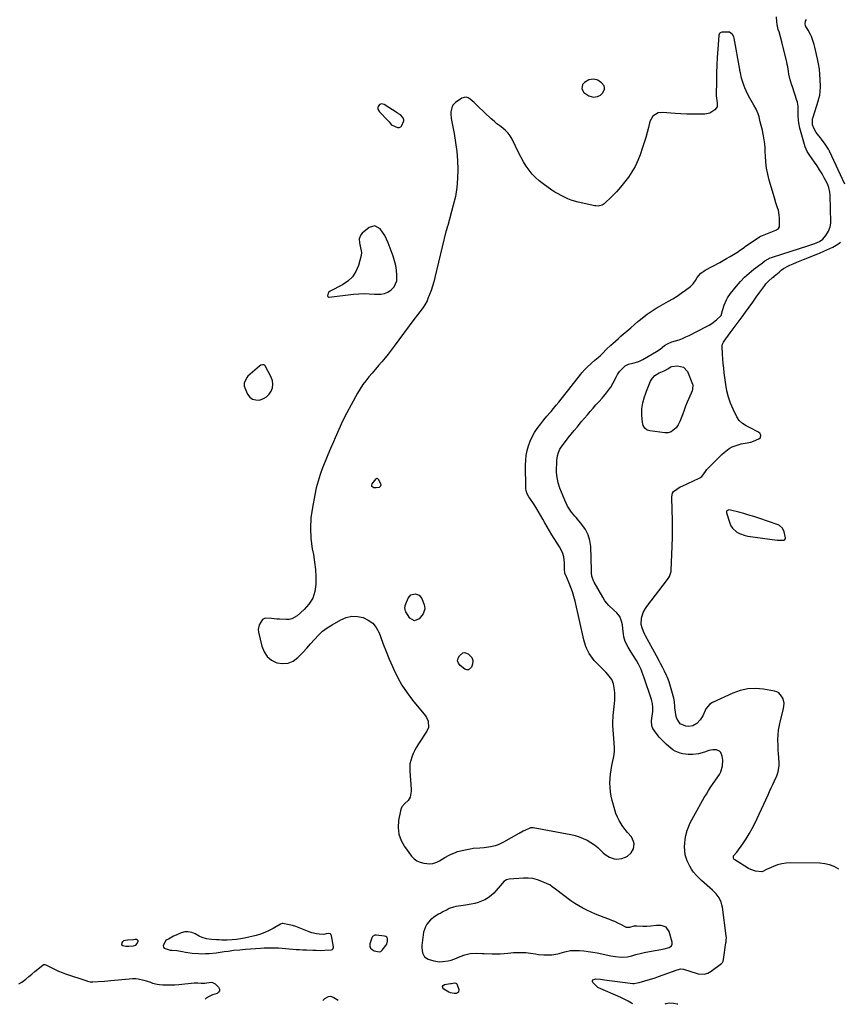
# Model space of a CAD drawing. Units: inches. Extents: x 1889362 to 1894671, y 400934 to 406243.
# Drawn here: x 1892748 to 1893372, y 400940 to 401691 of the extents above; entities that cross this region are included whole.
import ezdxf

# ---------------------------------------------------------------- set-up
doc = ezdxf.new("R2010")
doc.units = ezdxf.units.IN
doc.header["$MEASUREMENT"] = 0
doc.layers.add('1', color=7, linetype='Continuous')
doc.layers.add('7', color=7, linetype='Continuous')

msp = doc.modelspace()

# ---------------------------------------------------------------- linework, layer by layer
at = {"layer": '1', "color": 18}
for points in [[(1893279.6, 401624.19, 1634), (1893277.98, 401621.85, 1634), (1893274.01, 401619.36, 1634), (1893270.22, 401618.65, 1634), (1893265.37, 401618.57, 1634), (1893260.92, 401618.56, 1634), (1893256.48, 401618.63, 1634), (1893252.05, 401618.82, 1634), (1893247.61, 401619.09, 1634), (1893238.06, 401619.8, 1634), (1893234.84, 401619.51, 1634), (1893230.67, 401617.15, 1634), (1893228.35, 401613.06, 1634), (1893227.3, 401608.49, 1634), (1893226.33, 401604.59, 1634), (1893225.28, 401600.71, 1634), (1893224.09, 401596.87, 1634), (1893222.82, 401593.06, 1634), (1893220.91, 401587.69, 1634), (1893219.11, 401583.18, 1634), (1893217.08, 401578.8, 1634), (1893214.7, 401574.59, 1634), (1893212.09, 401570.51, 1634), (1893209.18, 401566.61, 1634), (1893206.13, 401562.84, 1634), (1893202.85, 401559.26, 1634), (1893199.43, 401555.82, 1634), (1893193.49, 401550.2, 1634), (1893192.09, 401549.21, 1634), (1893189.12, 401548.41, 1634), (1893187.26, 401548.63, 1634), (1893186.52, 401548.79, 1634), (1893173.73, 401551.58, 1634), (1893171.05, 401552.26, 1634), (1893168.41, 401553.07, 1634), (1893165.84, 401554.06, 1634), (1893163.31, 401555.18, 1634), (1893160.84, 401556.45, 1634), (1893158.42, 401557.78, 1634), (1893156.06, 401559.23, 1634), (1893153.74, 401560.75, 1634), (1893146.99, 401565.41, 1634), (1893144.01, 401567.71, 1634), (1893141.21, 401570.2, 1634), (1893138.69, 401572.96, 1634), (1893136.35, 401575.91, 1634), (1893134.24, 401579.05, 1634), (1893132.22, 401582.26, 1634), (1893130.37, 401585.56, 1634), (1893128.63, 401588.92, 1634), (1893123.42, 401599.57, 1634), (1893122.01, 401601.97, 1634), (1893120.39, 401604.19, 1634), (1893118.45, 401606.14, 1634), (1893116.3, 401607.9, 1634), (1893114.02, 401609.58, 1634), (1893111.79, 401611.31, 1634), (1893109.64, 401613.15, 1634), (1893107.55, 401615.04, 1634), (1893097.32, 401624.74, 1634), (1893095.88, 401626.1, 1634), (1893094.43, 401627.44, 1634), (1893091.51, 401630.1, 1634), (1893090, 401630.98, 1634), (1893088.46, 401631.44, 1634), (1893086.85, 401631.27, 1634), (1893085.21, 401630.68, 1634), (1893080.18, 401627.58, 1634), (1893078.14, 401625.44, 1634), (1893077.39, 401623.53, 1634), (1893076.83, 401620.48, 1634), (1893076.74, 401618.86, 1634), (1893077.05, 401615.18, 1634), (1893079.22, 401603.85, 1634), (1893080.36, 401597.01, 1634), (1893081.25, 401590.15, 1634), (1893081.79, 401583.25, 1634), (1893082.1, 401576.33, 1634), (1893081.93, 401569.43, 1634), (1893081.35, 401562.58, 1634), (1893080.19, 401555.8, 1634), (1893078.62, 401549.08, 1634), (1893074.34, 401533.78, 1634), (1893074.18, 401533.21, 1634), (1893073.34, 401530.33, 1634), (1893073.04, 401529.17, 1634), (1893064.62, 401494.11, 1634), (1893063.75, 401490.79, 1634), (1893062.79, 401487.5, 1634), (1893061.7, 401484.25, 1634), (1893060.53, 401481.03, 1634), (1893059.32, 401477.93, 1634), (1893058.62, 401476.31, 1634), (1893056.94, 401473.22, 1634), (1893055.54, 401471.17, 1634), (1893052.98, 401467.76, 1634), (1893051.21, 401465.53, 1634), (1893048.62, 401462.14, 1634), (1893033.6, 401441.76, 1634), (1893031.31, 401438.72, 1634), (1893028.98, 401435.72, 1634), (1893026.59, 401432.77, 1634), (1893024.16, 401429.85, 1634), (1893021.69, 401426.95, 1634), (1893019.22, 401424.07, 1634), (1893016.75, 401421.19, 1634), (1893014.28, 401418.32, 1634), (1893011.9, 401415.38, 1634), (1893009.65, 401412.35, 1634), (1893007.59, 401409.18, 1634), (1893005.67, 401405.92, 1634), (1893000.74, 401396.95, 1634), (1892997.46, 401390.76, 1634), (1892994.3, 401384.5, 1634), (1892991.33, 401378.15, 1634), (1892988.49, 401371.75, 1634), (1892987.19, 401368.71, 1634), (1892985.11, 401363.76, 1634), (1892983.05, 401358.81, 1634), (1892981.04, 401353.84, 1634), (1892979.04, 401348.86, 1634), (1892977.21, 401343.83, 1634), (1892975.58, 401338.75, 1634), (1892974.23, 401333.58, 1634), (1892973.07, 401328.36, 1634), (1892971.19, 401318.61, 1634), (1892970.14, 401310.76, 1634), (1892969.69, 401302.9, 1634), (1892970.14, 401295.04, 1634), (1892971.18, 401287.19, 1634), (1892972.03, 401282.78, 1634), (1892972.93, 401277.11, 1634), (1892973.59, 401271.42, 1634), (1892973.88, 401265.7, 1634), (1892973.93, 401259.96, 1634), (1892973.1, 401254.53, 1634), (1892971.47, 401249.47, 1634), (1892968.63, 401244.98, 1634), (1892964.99, 401240.86, 1634), (1892959.54, 401236.1, 1634), (1892955.61, 401233.83, 1634), (1892953.42, 401233.36, 1634), (1892951.12, 401233.22, 1634), (1892946.15, 401233.51, 1634), (1892944.11, 401233.64, 1634), (1892940.02, 401233.97, 1634), (1892935.35, 401234.24, 1634), (1892933.24, 401233.27, 1634), (1892930.59, 401229.35, 1634), (1892929.88, 401225.57, 1634), (1892930.1, 401223.58, 1634), (1892932.67, 401212.85, 1634), (1892934.41, 401208.66, 1634), (1892936.8, 401205.07, 1634), (1892940.17, 401202.37, 1634), (1892944.18, 401200.27, 1634), (1892948.57, 401199.62, 1634), (1892952.74, 401199.91, 1634), (1892956.56, 401201.59, 1634), (1892960.15, 401204.2, 1634), (1892960.88, 401204.97, 1634), (1892963.92, 401208.21, 1634), (1892966.92, 401211.48, 1634), (1892969.86, 401214.8, 1634), (1892972.76, 401218.16, 1634), (1892975.78, 401221.36, 1634), (1892979, 401224.32, 1634), (1892982.51, 401226.94, 1634), (1892986.22, 401229.31, 1634), (1892992.85, 401233.09, 1634), (1892996.97, 401234.79, 1634), (1893001.17, 401235.76, 1634), (1893005.48, 401235.66, 1634), (1893009.86, 401234.84, 1634), (1893013.83, 401232.9, 1634), (1893017.27, 401230.41, 1634), (1893019.9, 401227.07, 1634), (1893022, 401223.19, 1634), (1893023.06, 401220.35, 1634), (1893025.25, 401214.56, 1634), (1893027.51, 401208.8, 1634), (1893029.85, 401203.07, 1634), (1893032.26, 401197.37, 1634), (1893032.98, 401195.72, 1634), (1893036.05, 401189.36, 1634), (1893039.45, 401183.22, 1634), (1893043.36, 401177.37, 1634), (1893047.6, 401171.74, 1634), (1893057.3, 401159.93, 1634), (1893058.22, 401158.59, 1634), (1893059.48, 401155.68, 1634), (1893059.67, 401150.95, 1634), (1893058.43, 401148.05, 1634), (1893052.06, 401138.37, 1634), (1893050.6, 401135.99, 1634), (1893049.24, 401133.55, 1634), (1893048.04, 401131.03, 1634), (1893046.95, 401128.45, 1634), (1893046.14, 401125.81, 1634), (1893045.57, 401123.13, 1634), (1893045.36, 401120.4, 1634), (1893045.41, 401117.63, 1634), (1893046.56, 401104.03, 1634), (1893046.58, 401102.46, 1634), (1893045.64, 401097.91, 1634), (1893044.09, 401095.23, 1634), (1893041.68, 401092.93, 1634), (1893039.47, 401090.55, 1634), (1893038.78, 401089.11, 1634), (1893038.29, 401087.53, 1634), (1893036.85, 401080, 1634), (1893036.53, 401074.71, 1634), (1893037.05, 401069.62, 1634), (1893038.81, 401064.81, 1634), (1893041.4, 401060.19, 1634), (1893046.79, 401052.94, 1634), (1893048.73, 401050.91, 1634), (1893050.89, 401049.27, 1634), (1893053.38, 401048.18, 1634), (1893056.1, 401047.48, 1634), (1893060.8, 401046.94, 1634), (1893062.94, 401047.18, 1634), (1893066.03, 401048.35, 1634), (1893067.99, 401049.38, 1634), (1893072.26, 401051.86, 1634), (1893075.37, 401053.54, 1634), (1893076.96, 401054.31, 1634), (1893080.21, 401055.71, 1634), (1893081.87, 401056.3, 1634), (1893085.28, 401057.23, 1634), (1893088.94, 401058.05, 1634), (1893091.38, 401058.52, 1634), (1893093.84, 401058.9, 1634), (1893098.8, 401059.31, 1634), (1893102.15, 401059.47, 1634), (1893106.99, 401060.18, 1634), (1893110.71, 401061.1, 1634), (1893112.95, 401061.83, 1634), (1893117.21, 401063.84, 1634), (1893128.88, 401070.46, 1634), (1893131.87, 401072.04, 1634), (1893133.4, 401072.76, 1634), (1893137.65, 401074.58, 1634), (1893138.75, 401074.79, 1634), (1893139.42, 401074.73, 1634), (1893168.23, 401069.35, 1634), (1893171.45, 401068.59, 1634), (1893174.6, 401067.65, 1634), (1893177.65, 401066.41, 1634), (1893180.63, 401064.99, 1634), (1893180.74, 401064.93, 1634), (1893183.53, 401063.27, 1634), (1893186.21, 401061.46, 1634), (1893188.71, 401059.41, 1634), (1893191.09, 401057.21, 1634), (1893192.9, 401055.38, 1634), (1893194.36, 401054.09, 1634), (1893197.62, 401052.04, 1634), (1893201.29, 401050.8, 1634), (1893203.17, 401050.57, 1634), (1893206.97, 401051.02, 1634), (1893209.73, 401051.96, 1634), (1893211.38, 401052.81, 1634), (1893214.19, 401055.26, 1634), (1893215.95, 401058.44, 1634), (1893216.33, 401062.19, 1634), (1893215.96, 401064.09, 1634), (1893214.4, 401067.53, 1634), (1893211.45, 401070.99, 1634), (1893208.68, 401074.41, 1634), (1893207.39, 401076.2, 1634), (1893204.99, 401079.96, 1634), (1893203.63, 401082.55, 1634), (1893202.53, 401085.26, 1634), (1893201.62, 401088.06, 1634), (1893199.63, 401095.41, 1634), (1893198.88, 401098.68, 1634), (1893198.33, 401101.98, 1634), (1893198.06, 401105.31, 1634), (1893197.98, 401108.66, 1634), (1893198.13, 401112.02, 1634), (1893198.41, 401115.37, 1634), (1893198.88, 401118.7, 1634), (1893199.47, 401122.01, 1634), (1893200.9, 401128.83, 1634), (1893201.39, 401132.74, 1634), (1893201.41, 401135.37, 1634), (1893201.21, 401139.33, 1634), (1893200.17, 401152.41, 1634), (1893200.12, 401153.39, 1634), (1893200.17, 401156.32, 1634), (1893200.34, 401158.26, 1634), (1893200.43, 401159.24, 1634), (1893200.53, 401160.21, 1634), (1893201.49, 401169.22, 1634), (1893201.68, 401171.84, 1634), (1893201.74, 401174.46, 1634), (1893201.6, 401177.07, 1634), (1893201.35, 401179.68, 1634), (1893200.7, 401184.16, 1634), (1893199.32, 401187.57, 1634), (1893196.41, 401191.29, 1634), (1893194.82, 401193.04, 1634), (1893186.07, 401202.15, 1634), (1893183.3, 401205.55, 1634), (1893182.14, 401207.41, 1634), (1893180.21, 401211.38, 1634), (1893179.42, 401213.43, 1634), (1893178.2, 401217.68, 1634), (1893171.42, 401247.29, 1634), (1893170.51, 401250.82, 1634), (1893169.46, 401254.31, 1634), (1893168.22, 401257.73, 1634), (1893166.85, 401261.11, 1634), (1893164.25, 401267.05, 1634), (1893164.09, 401267.43, 1634), (1893163.68, 401268.58, 1634), (1893163.47, 401271.7, 1634), (1893163.39, 401275.21, 1634), (1893163.31, 401276.38, 1634), (1893162.8, 401281.15, 1634), (1893161.84, 401284.25, 1634), (1893159.44, 401288.6, 1634), (1893157.71, 401291.43, 1634), (1893153.64, 401297.92, 1634), (1893151.84, 401300.87, 1634), (1893150.08, 401303.85, 1634), (1893148.39, 401306.87, 1634), (1893146.74, 401309.91, 1634), (1893145.08, 401312.94, 1634), (1893143.35, 401315.93, 1634), (1893141.52, 401318.86, 1634), (1893139.62, 401321.75, 1634), (1893136.81, 401325.89, 1634), (1893136.21, 401326.82, 1634), (1893134.71, 401329.74, 1634), (1893134.06, 401331.81, 1634), (1893133.91, 401332.88, 1634), (1893133.84, 401333.97, 1634), (1893133.75, 401350.99, 1634), (1893133.9, 401354.74, 1634), (1893134.26, 401358.45, 1634), (1893134.95, 401362.12, 1634), (1893135.85, 401365.76, 1634), (1893137.11, 401369.28, 1634), (1893138.61, 401372.67, 1634), (1893140.47, 401375.88, 1634), (1893142.58, 401378.97, 1634), (1893145.36, 401382.55, 1634), (1893147.64, 401385.41, 1634), (1893149.97, 401388.23, 1634), (1893152.32, 401391.03, 1634), (1893153.09, 401391.93, 1634), (1893155.07, 401394.27, 1634), (1893157.03, 401396.62, 1634), (1893158.97, 401399, 1634), (1893160.89, 401401.39, 1634), (1893162.79, 401403.79, 1634), (1893164.69, 401406.19, 1634), (1893166.58, 401408.6, 1634), (1893168.48, 401411.02, 1634), (1893175.84, 401420.42, 1634), (1893176.54, 401421.31, 1634), (1893178.72, 401423.91, 1634), (1893180.27, 401425.55, 1634), (1893183.99, 401428.8, 1634), (1893186.56, 401430.94, 1634), (1893189.1, 401433.09, 1634), (1893190.71, 401434.62, 1634), (1893192.28, 401436.2, 1634), (1893195.45, 401439.32, 1634), (1893198.68, 401442.38, 1634), (1893200.49, 401444.05, 1634), (1893202.43, 401445.82, 1634), (1893204.38, 401447.57, 1634), (1893206.35, 401449.29, 1634), (1893208.34, 401451, 1634), (1893209.25, 401451.77, 1634), (1893212.33, 401454.4, 1634), (1893213.86, 401455.72, 1634), (1893216.63, 401458.16, 1634), (1893219.33, 401460.5, 1634), (1893221.16, 401462.04, 1634), (1893223.97, 401464.25, 1634), (1893226.39, 401466.06, 1634), (1893228.59, 401467.64, 1634), (1893230.82, 401469.15, 1634), (1893233.12, 401470.58, 1634), (1893235.45, 401471.95, 1634), (1893242.49, 401475.88, 1634), (1893245.83, 401477.85, 1634), (1893249.12, 401479.9, 1634), (1893252.31, 401482.09, 1634), (1893255.45, 401484.37, 1634), (1893259.29, 401487.29, 1634), (1893261.38, 401489.28, 1634), (1893263.06, 401491.8, 1634), (1893264.52, 401494.16, 1634), (1893267.28, 401497.25, 1634), (1893269.48, 401498.93, 1634), (1893270.66, 401499.64, 1634), (1893281.63, 401505.56, 1634), (1893284.28, 401507.02, 1634), (1893286.91, 401508.51, 1634), (1893289.52, 401510.04, 1634), (1893292.11, 401511.6, 1634), (1893295.9, 401513.93, 1634), (1893296.58, 401514.36, 1634), (1893300.49, 401517.15, 1634), (1893301.15, 401517.61, 1634), (1893311.97, 401525, 1634), (1893312.79, 401525.49, 1634), (1893314.24, 401526.13, 1634), (1893324.46, 401530.07, 1634), (1893324.99, 401530.32, 1634), (1893326.42, 401531.31, 1634), (1893327.19, 401532.74, 1634), (1893327.26, 401533.3, 1634), (1893327.18, 401539.53, 1634), (1893327.06, 401541.48, 1634), (1893326.35, 401545.31, 1634), (1893325.76, 401547.18, 1634), (1893324.46, 401550.91, 1634), (1893323.3, 401554.68, 1634), (1893319.38, 401568.38, 1634), (1893318.27, 401572.9, 1634), (1893317.38, 401577.47, 1634), (1893316.83, 401582.08, 1634), (1893316.5, 401586.73, 1634), (1893316.39, 401589.94, 1634), (1893316.22, 401593.01, 1634), (1893315.94, 401596.06, 1634), (1893315.51, 401599.1, 1634), (1893314.98, 401602.12, 1634), (1893314.49, 401604.56, 1634), (1893314.11, 401606.36, 1634), (1893313.28, 401609.93, 1634), (1893312.55, 401612.78, 1634), (1893311.59, 401616.49, 1634), (1893310.91, 401618.94, 1634), (1893309.38, 401622.42, 1634), (1893307.62, 401625.51, 1634), (1893306.62, 401627.29, 1634), (1893304.67, 401630.86, 1634), (1893302.87, 401634.21, 1634), (1893300.82, 401638.55, 1634), (1893299.98, 401640.8, 1634), (1893299.23, 401643.08, 1634), (1893298.33, 401646.13, 1634), (1893297.36, 401650.14, 1634), (1893297.04, 401651.77, 1634), (1893296.89, 401652.58, 1634), (1893292.67, 401676.5, 1634), (1893292.39, 401677.49, 1634), (1893291.41, 401679.25, 1634), (1893288.98, 401681.03, 1634), (1893288.02, 401681.23, 1634), (1893283.21, 401680.99, 1634), (1893282.07, 401680.59, 1634), (1893281.47, 401680.04, 1634), (1893281.05, 401678.93, 1634), (1893280.21, 401667.93, 1634), (1893279.81, 401662, 1634), (1893279.47, 401656.07, 1634), (1893279.23, 401650.14, 1634), (1893279.06, 401644.2, 1634), (1893278.82, 401632.76, 1634), (1893279.09, 401630.59, 1634), (1893279.36, 401629.3, 1634), (1893279.81, 401627.04, 1634), (1893279.6, 401624.19, 1634)], [(1893176.45, 401637.92, 1634), (1893178.2, 401634.99, 1634), (1893181.82, 401632.5, 1634), (1893185.34, 401631.65, 1634), (1893188.52, 401632, 1634), (1893190.79, 401632.97, 1634), (1893192.44, 401634.79, 1634), (1893193.77, 401637.73, 1634), (1893193.84, 401638.95, 1634), (1893193.5, 401640.07, 1634), (1893191.57, 401642.52, 1634), (1893188.8, 401644.6, 1634), (1893185.39, 401645.21, 1634), (1893181.96, 401644.71, 1634), (1893178.57, 401642.78, 1634), (1893177.19, 401641.26, 1634), (1893176.45, 401637.92, 1634)], [(1893022.4, 401626, 1634), (1893021.25, 401624.33, 1634), (1893021.01, 401623.65, 1634), (1893021.08, 401622.31, 1634), (1893022.36, 401620.41, 1634), (1893022.89, 401619.81, 1634), (1893023.43, 401619.23, 1634), (1893027.99, 401614.63, 1634), (1893029.7, 401612.66, 1634), (1893031.37, 401610.72, 1634), (1893032.07, 401610.26, 1634), (1893036.15, 401608.54, 1634), (1893037.46, 401608.4, 1634), (1893038.64, 401608.98, 1634), (1893039.15, 401609.5, 1634), (1893040.86, 401613.43, 1634), (1893040.87, 401614.36, 1634), (1893040.18, 401616.13, 1634), (1893038.41, 401618.07, 1634), (1893036.8, 401618.96, 1634), (1893036.27, 401619.27, 1634), (1893035.74, 401619.59, 1634), (1893025.81, 401625.88, 1634), (1893024.13, 401626.38, 1634), (1893022.4, 401626, 1634)], [(1893034.69, 401503.24, 1634), (1893033.78, 401506.8, 1634), (1893032.66, 401510.32, 1634), (1893028.9, 401520.58, 1634), (1893027.71, 401523.4, 1634), (1893026.36, 401526.13, 1634), (1893024.75, 401528.72, 1634), (1893022.99, 401531.21, 1634), (1893018.91, 401533.49, 1634), (1893014.43, 401532.17, 1634), (1893009.2, 401527.9, 1634), (1893008.03, 401526.57, 1634), (1893006.87, 401523.47, 1634), (1893007.09, 401520.39, 1634), (1893007.6, 401517.95, 1634), (1893008.74, 401513.2, 1634), (1893008.45, 401510.8, 1634), (1893006.32, 401503.16, 1634), (1893004.39, 401498.57, 1634), (1893001.82, 401494.5, 1634), (1892998.33, 401491.2, 1634), (1892994.21, 401488.4, 1634), (1892984.69, 401483.6, 1634), (1892983.62, 401482.73, 1634), (1892983.28, 401482.15, 1634), (1892982.81, 401480.06, 1634), (1892983.02, 401479.52, 1634), (1892983.43, 401479.16, 1634), (1892983.97, 401479.07, 1634), (1893002.6, 401481.26, 1634), (1893006.58, 401481.6, 1634), (1893010.56, 401481.76, 1634), (1893014.54, 401481.66, 1634), (1893018.53, 401481.39, 1634), (1893020.28, 401481.22, 1634), (1893023.28, 401481.28, 1634), (1893026.14, 401481.78, 1634), (1893028.8, 401482.95, 1634), (1893031.33, 401484.56, 1634), (1893033.63, 401486.94, 1634), (1893035.6, 401491.46, 1634), (1893035.69, 401495.94, 1634), (1893035.3, 401499.61, 1634), (1893034.69, 401503.24, 1634)], [(1892932.04, 401427.1, 1634), (1892930.94, 401426.37, 1634), (1892922.14, 401418.82, 1634), (1892921.26, 401417.93, 1634), (1892919.15, 401413.52, 1634), (1892919.28, 401411.14, 1634), (1892919.66, 401409.97, 1634), (1892921.84, 401405.18, 1634), (1892923.53, 401402.93, 1634), (1892925.55, 401401.31, 1634), (1892928.04, 401400.65, 1634), (1892930.86, 401400.63, 1634), (1892934.01, 401401.71, 1634), (1892936.37, 401403.07, 1634), (1892938.28, 401405, 1634), (1892939.88, 401407.33, 1634), (1892940.76, 401410, 1634), (1892941.12, 401412.66, 1634), (1892940.71, 401415.31, 1634), (1892939.79, 401417.96, 1634), (1892935.25, 401426.6, 1634), (1892934.43, 401427.39, 1634), (1892933.29, 401427.53, 1634), (1892932.04, 401427.1, 1634)], [(1893288.69, 401316.83, 1638), (1893287.56, 401316.48, 1638), (1893287.15, 401316.12, 1638), (1893286.87, 401315.72, 1638), (1893286.79, 401315.23, 1638), (1893286.83, 401314.7, 1638), (1893289.33, 401306.79, 1638), (1893290.23, 401304.75, 1638), (1893291.38, 401302.9, 1638), (1893294.66, 401299.98, 1638), (1893296.68, 401298.91, 1638), (1893300.94, 401297.39, 1638), (1893303.17, 401296.94, 1638), (1893325.51, 401293.87, 1638), (1893326.36, 401293.77, 1638), (1893330.51, 401293.76, 1638), (1893331.23, 401294.29, 1638), (1893331.65, 401295.07, 1638), (1893331.71, 401295.51, 1638), (1893330.87, 401300.01, 1638), (1893329.49, 401302.89, 1638), (1893327.16, 401304.94, 1638), (1893326.19, 401305.38, 1638), (1893311.42, 401310.5, 1638), (1893307.67, 401311.75, 1638), (1893303.91, 401312.94, 1638), (1893300.12, 401314.04, 1638), (1893296.31, 401315.08, 1638), (1893289.87, 401316.75, 1638), (1893288.69, 401316.83, 1638)], [(1893139.31, 401035.78, 1634), (1893135.77, 401036.16, 1634), (1893132.17, 401036.18, 1634), (1893121.27, 401035.43, 1634), (1893119.06, 401034.81, 1634), (1893117.15, 401033.44, 1634), (1893116.05, 401032.3, 1634), (1893111.33, 401026.74, 1634), (1893109.4, 401024.7, 1634), (1893107.35, 401022.82, 1634), (1893105.1, 401021.16, 1634), (1893102.73, 401019.66, 1634), (1893100.22, 401018.43, 1634), (1893097.63, 401017.4, 1634), (1893094.95, 401016.67, 1634), (1893092.2, 401016.15, 1634), (1893087.99, 401015.59, 1634), (1893086.16, 401015.34, 1634), (1893082.5, 401014.76, 1634), (1893080.61, 401014.42, 1634), (1893078.85, 401014.01, 1634), (1893075.45, 401012.82, 1634), (1893073.81, 401012.05, 1634), (1893070.62, 401010.31, 1634), (1893069.03, 401009.41, 1634), (1893067.45, 401008.51, 1634), (1893064.62, 401006.86, 1634), (1893061.18, 401004.25, 1634), (1893058.47, 401000.89, 1634), (1893057.45, 400998.96, 1634), (1893056, 400994.9, 1634), (1893055.59, 400992.75, 1634), (1893054.82, 400986.71, 1634), (1893054.67, 400984.79, 1634), (1893054.65, 400982.88, 1634), (1893055.08, 400979.07, 1634), (1893056.64, 400976.03, 1634), (1893059.56, 400974.26, 1634), (1893063.88, 400973.07, 1634), (1893068.2, 400972.38, 1634), (1893070.38, 400972.42, 1634), (1893074.74, 400973.1, 1634), (1893076.89, 400973.65, 1634), (1893081.07, 400975.15, 1634), (1893083.86, 400976.29, 1634), (1893087.46, 400977.56, 1634), (1893091.51, 400978.66, 1634), (1893096.01, 400978.91, 1634), (1893100.57, 400978.61, 1634), (1893102.1, 400978.54, 1634), (1893108.22, 400978.32, 1634), (1893111.23, 400978.29, 1634), (1893114.25, 400978.34, 1634), (1893117.25, 400978.54, 1634), (1893120.25, 400978.83, 1634), (1893122.52, 400979.1, 1634), (1893124.39, 400979.28, 1634), (1893128.13, 400979.49, 1634), (1893130.01, 400979.51, 1634), (1893133.76, 400979.33, 1634), (1893137.48, 400978.86, 1634), (1893141.36, 400978.25, 1634), (1893143.47, 400977.98, 1634), (1893147.7, 400977.6, 1634), (1893150.27, 400977.49, 1634), (1893153.58, 400977.67, 1634), (1893158.26, 400978.45, 1634), (1893159.26, 400978.75, 1634), (1893160.01, 400978.98, 1634), (1893163.73, 400980, 1634), (1893167.99, 400980.81, 1634), (1893170.15, 400980.94, 1634), (1893174.75, 400980.82, 1634), (1893178.14, 400980.57, 1634), (1893181.51, 400980.22, 1634), (1893184.87, 400979.71, 1634), (1893188.21, 400979.09, 1634), (1893198.55, 400976.93, 1634), (1893202.26, 400976.3, 1634), (1893206.49, 400975.92, 1634), (1893211.36, 400976.19, 1634), (1893214.57, 400976.9, 1634), (1893217.74, 400977.75, 1634), (1893222.09, 400978.96, 1634), (1893224.08, 400979.45, 1634), (1893228.1, 400980.26, 1634), (1893236.87, 400981.76, 1634), (1893239.2, 400982.2, 1634), (1893242.99, 400983.16, 1634), (1893244.82, 400984.53, 1634), (1893245.44, 400985.86, 1634), (1893245.39, 400987.33, 1634), (1893243.08, 400995.45, 1634), (1893240.76, 400998.79, 1634), (1893236.89, 401000.02, 1634), (1893233.52, 400999.91, 1634), (1893229.11, 400999.43, 1634), (1893226.18, 400999.13, 1634), (1893223.06, 400999.29, 1634), (1893218.46, 400999.57, 1634), (1893216.17, 400999.42, 1634), (1893212.77, 400998.54, 1634), (1893210.78, 400998.43, 1634), (1893210.46, 400998.53, 1634), (1893210.16, 400998.67, 1634), (1893206.29, 401000.71, 1634), (1893204.04, 401001.85, 1634), (1893201.76, 401002.92, 1634), (1893199.43, 401003.9, 1634), (1893197.08, 401004.82, 1634), (1893193.62, 401006.08, 1634), (1893190.29, 401007.36, 1634), (1893186.99, 401008.69, 1634), (1893183.72, 401010.12, 1634), (1893180.47, 401011.6, 1634), (1893177.3, 401013.22, 1634), (1893174.2, 401014.95, 1634), (1893171.2, 401016.86, 1634), (1893168.27, 401018.89, 1634), (1893156.38, 401027.62, 1634), (1893153.96, 401029.57, 1634), (1893152.06, 401030.88, 1634), (1893151.38, 401031.24, 1634), (1893146.13, 401033.64, 1634), (1893142.75, 401034.88, 1634), (1893139.31, 401035.78, 1634)], [(1892887.12, 400990.86, 1634), (1892884.93, 400991.92, 1634), (1892881.9, 400993.67, 1634), (1892879.29, 400994.71, 1634), (1892876.66, 400995.26, 1634), (1892873.97, 400995.05, 1634), (1892871.25, 400994.35, 1634), (1892867.31, 400992.71, 1634), (1892865.32, 400991.79, 1634), (1892861.51, 400989.6, 1634), (1892860.35, 400989.01, 1634), (1892859.61, 400988.44, 1634), (1892857.9, 400985.7, 1634), (1892857.61, 400984.51, 1634), (1892857.7, 400983.48, 1634), (1892858.34, 400982.67, 1634), (1892862.85, 400981.16, 1634), (1892864.24, 400981.16, 1634), (1892867.97, 400980.82, 1634), (1892872.21, 400980.12, 1634), (1892874.5, 400979.66, 1634), (1892876.21, 400979.36, 1634), (1892879.64, 400978.92, 1634), (1892884.35, 400978.55, 1634), (1892887.07, 400978.47, 1634), (1892889.79, 400978.54, 1634), (1892892.51, 400978.73, 1634), (1892897.98, 400979.25, 1634), (1892899.49, 400979.41, 1634), (1892904, 400980.05, 1634), (1892907, 400980.52, 1634), (1892911.4, 400981.08, 1634), (1892915.82, 400981.54, 1634), (1892918.04, 400981.73, 1634), (1892920.25, 400981.91, 1634), (1892931.64, 400982.73, 1634), (1892934.38, 400982.89, 1634), (1892937.13, 400983, 1634), (1892939.87, 400983.03, 1634), (1892942.76, 400983, 1634), (1892945.44, 400982.9, 1634), (1892948.12, 400982.76, 1634), (1892950.79, 400982.55, 1634), (1892953.45, 400982.29, 1634), (1892956.2, 400982.01, 1634), (1892958.79, 400981.78, 1634), (1892961.38, 400981.59, 1634), (1892963.97, 400981.43, 1634), (1892966.73, 400981.3, 1634), (1892971.6, 400981.13, 1634), (1892974.03, 400981.07, 1634), (1892977.09, 400981.03, 1634), (1892980.71, 400981.09, 1634), (1892985.63, 400981.4, 1634), (1892986.48, 400981.77, 1634), (1892986.85, 400982.07, 1634), (1892987.33, 400982.83, 1634), (1892987.39, 400983.73, 1634), (1892985.88, 400992.22, 1634), (1892985.09, 400993.53, 1634), (1892983.62, 400993.95, 1634), (1892981.71, 400993.73, 1634), (1892979.9, 400993.2, 1634), (1892976.38, 400993.33, 1634), (1892974.44, 400993.52, 1634), (1892970.68, 400994.37, 1634), (1892968.85, 400995.03, 1634), (1892963.57, 400997.26, 1634), (1892961.1, 400998.23, 1634), (1892958.6, 400999.11, 1634), (1892956.05, 400999.86, 1634), (1892953.48, 401000.52, 1634), (1892948.77, 401001.61, 1634), (1892948.08, 401001.59, 1634), (1892947, 401001.06, 1634), (1892941.3, 400997.71, 1634), (1892938.18, 400996.06, 1634), (1892934.99, 400994.6, 1634), (1892931.67, 400993.44, 1634), (1892928.28, 400992.48, 1634), (1892919.6, 400990.44, 1634), (1892918.05, 400990.1, 1634), (1892913.37, 400989.33, 1634), (1892910.22, 400989.04, 1634), (1892906.23, 400988.9, 1634), (1892902.23, 400988.92, 1634), (1892900.23, 400989, 1634), (1892898.23, 400989.1, 1634), (1892894.25, 400989.36, 1634), (1892890.62, 400989.85, 1634), (1892887.12, 400990.86, 1634)], [(1893017.01, 400991.55, 1634), (1893016.51, 400990.61, 1634), (1893015.11, 400986.03, 1634), (1893015.08, 400984.22, 1634), (1893015.51, 400982.69, 1634), (1893016.66, 400981.58, 1634), (1893018.27, 400980.76, 1634), (1893022.09, 400980.02, 1634), (1893023.42, 400980.18, 1634), (1893024.49, 400981.05, 1634), (1893027.28, 400984.77, 1634), (1893027.89, 400985.79, 1634), (1893028.58, 400987.99, 1634), (1893028.39, 400990.19, 1634), (1893027.91, 400991.01, 1634), (1893027.12, 400991.55, 1634), (1893026.14, 400991.91, 1634), (1893019.93, 400992.65, 1634), (1893018.84, 400992.6, 1634), (1893017.01, 400991.55, 1634)], [(1892827.23, 400988.18, 1634), (1892826.48, 400987.48, 1634), (1892825.98, 400986.77, 1634), (1892825.81, 400985.51, 1634), (1892826.75, 400984.65, 1634), (1892829.17, 400984.18, 1634), (1892831.38, 400984.12, 1634), (1892834.93, 400984.41, 1634), (1892836.56, 400985.06, 1634), (1892837.73, 400986.31, 1634), (1892838.49, 400987.93, 1634), (1892838.48, 400988.3, 1634), (1892838.03, 400988.91, 1634), (1892837.18, 400989.25, 1634), (1892836.09, 400989.23, 1634), (1892834.96, 400989.07, 1634), (1892830.38, 400988.72, 1634), (1892827.23, 400988.18, 1634)], [(1892990.88, 400942.7, 1634), (1892987.6, 400944.95, 1634), (1892986.16, 400945.59, 1634), (1892984.71, 400945.88, 1634), (1892983.26, 400945.64, 1634), (1892980.42, 400944.04, 1634), (1892979.17, 400942.9, 1634), (1892979.11, 400942.83, 1634)]]:
    msp.add_polyline3d(points, dxfattribs=at)
at = {"layer": '7', "color": 18}
for points in [[(1893215.42, 400940.26, 1636), (1893214.43, 400940.83, 1636), (1893211.89, 400942.23, 1636), (1893209.32, 400943.56, 1636), (1893206.71, 400944.81, 1636), (1893204.06, 400946, 1636), (1893190.98, 400951.62, 1636), (1893188.86, 400952.79, 1636), (1893187.91, 400953.54, 1636), (1893184.93, 400956.56, 1636), (1893184.62, 400957.29, 1636), (1893184.59, 400957.94, 1636), (1893184.97, 400958.47, 1636), (1893185.63, 400958.91, 1636), (1893187.12, 400959.2, 1636), (1893190.88, 400959.03, 1636), (1893193.72, 400958.62, 1636), (1893215.32, 400955.8, 1636), (1893215.69, 400955.76, 1636), (1893216.42, 400955.76, 1636), (1893218.83, 400956.23, 1636), (1893220.14, 400956.57, 1636), (1893224.56, 400957.73, 1636), (1893227.2, 400958.46, 1636), (1893229.82, 400959.24, 1636), (1893232.42, 400960.1, 1636), (1893235, 400961.01, 1636), (1893249.09, 400966.21, 1636), (1893251.88, 400966.82, 1636), (1893254, 400966.67, 1636), (1893254.69, 400966.48, 1636), (1893263.71, 400963.52, 1636), (1893265.18, 400963.14, 1636), (1893269.67, 400962.87, 1636), (1893272.57, 400963.58, 1636), (1893275.16, 400965.04, 1636), (1893283.04, 400971.08, 1636), (1893283.66, 400971.67, 1636), (1893284.29, 400972.8, 1636), (1893284.62, 400974.06, 1636), (1893286.36, 400986.85, 1636), (1893286.45, 400987.5, 1636), (1893286.61, 400988.81, 1636), (1893286.75, 400990.78, 1636), (1893286.65, 400992.09, 1636), (1893283.66, 401013.98, 1636), (1893283.28, 401015.86, 1636), (1893282.75, 401017.69, 1636), (1893281.09, 401021.12, 1636), (1893278.82, 401024.24, 1636), (1893276.13, 401026.99, 1636), (1893267.7, 401034.4, 1636), (1893265.14, 401036.82, 1636), (1893263.93, 401038.1, 1636), (1893261.63, 401040.74, 1636), (1893260.07, 401042.9, 1636), (1893258.8, 401045.26, 1636), (1893256.85, 401049.38, 1636), (1893255.34, 401053.97, 1636), (1893254.97, 401057.12, 1636), (1893254.89, 401059.85, 1636), (1893254.96, 401062.79, 1636), (1893255.23, 401065.7, 1636), (1893255.8, 401068.57, 1636), (1893256.57, 401071.41, 1636), (1893256.7, 401071.84, 1636), (1893257.78, 401074.83, 1636), (1893258.98, 401077.77, 1636), (1893260.35, 401080.63, 1636), (1893261.85, 401083.44, 1636), (1893269.86, 401097.49, 1636), (1893271.47, 401100.23, 1636), (1893273.14, 401102.94, 1636), (1893274.87, 401105.6, 1636), (1893276.65, 401108.23, 1636), (1893279.75, 401112.67, 1636), (1893280.3, 401113.45, 1636), (1893281.38, 401114.99, 1636), (1893282.48, 401117.1, 1636), (1893283.66, 401121.62, 1636), (1893283.89, 401126.11, 1636), (1893283.58, 401129.05, 1636), (1893282.37, 401131.81, 1636), (1893281.44, 401132.84, 1636), (1893279.14, 401134.03, 1636), (1893276.28, 401134.04, 1636), (1893273.4, 401133.4, 1636), (1893269.94, 401132.1, 1636), (1893265.59, 401130.92, 1636), (1893261.1, 401130.43, 1636), (1893257.56, 401130.43, 1636), (1893253.53, 401130.86, 1636), (1893251.56, 401131.37, 1636), (1893247.79, 401132.89, 1636), (1893246.02, 401133.88, 1636), (1893242.83, 401136.38, 1636), (1893240.94, 401138.17, 1636), (1893239.11, 401139.95, 1636), (1893237.32, 401141.78, 1636), (1893235.59, 401143.67, 1636), (1893234.77, 401144.64, 1636), (1893231.83, 401148.3, 1636), (1893230.62, 401150.17, 1636), (1893229.83, 401152.25, 1636), (1893229.69, 401155.96, 1636), (1893230.18, 401159.65, 1636), (1893230.73, 401163.14, 1636), (1893230.75, 401166.26, 1636), (1893230.35, 401169.36, 1636), (1893229.57, 401172.39, 1636), (1893224.17, 401188.8, 1636), (1893222.62, 401193, 1636), (1893221.74, 401195.05, 1636), (1893219.77, 401199.17, 1636), (1893218.23, 401202.01, 1636), (1893215.92, 401205.65, 1636), (1893214.05, 401208.42, 1636), (1893211.79, 401212.21, 1636), (1893209.7, 401216.58, 1636), (1893208.69, 401219.98, 1636), (1893208.27, 401222.04, 1636), (1893207.77, 401226.38, 1636), (1893207.44, 401229.27, 1636), (1893206.79, 401232.11, 1636), (1893205.58, 401235.59, 1636), (1893203.26, 401238.41, 1636), (1893200.59, 401240.7, 1636), (1893197.16, 401243.92, 1636), (1893194.17, 401247.57, 1636), (1893192.49, 401250.22, 1636), (1893185.94, 401261.77, 1636), (1893185.39, 401262.85, 1636), (1893184.27, 401266.28, 1636), (1893183.87, 401268.68, 1636), (1893183.94, 401269.8, 1636), (1893183.98, 401270.56, 1636), (1893183.97, 401270.94, 1636), (1893183.3, 401288.86, 1636), (1893182.65, 401293.49, 1636), (1893181.42, 401297.9, 1636), (1893179.34, 401301.97, 1636), (1893176.68, 401305.82, 1636), (1893172.17, 401311.08, 1636), (1893171.29, 401312.11, 1636), (1893168.65, 401315.2, 1636), (1893167.04, 401317.36, 1636), (1893165.73, 401319.7, 1636), (1893163.62, 401324.15, 1636), (1893162.26, 401327.2, 1636), (1893161.01, 401330.29, 1636), (1893159.91, 401333.43, 1636), (1893158.64, 401337.55, 1636), (1893157.99, 401340.31, 1636), (1893157.52, 401343.09, 1636), (1893157.32, 401345.9, 1636), (1893157.29, 401348.73, 1636), (1893157.4, 401351.67, 1636), (1893157.58, 401354.43, 1636), (1893158.06, 401358.13, 1636), (1893158.7, 401360.72, 1636), (1893159.79, 401363.16, 1636), (1893160.77, 401364.64, 1636), (1893164, 401368.89, 1636), (1893166.17, 401371.71, 1636), (1893168.37, 401374.51, 1636), (1893170.61, 401377.28, 1636), (1893172.88, 401380.03, 1636), (1893176.38, 401384.19, 1636), (1893178.56, 401386.78, 1636), (1893180.75, 401389.35, 1636), (1893182.97, 401391.91, 1636), (1893185.19, 401394.45, 1636), (1893187.32, 401396.87, 1636), (1893189.66, 401399.52, 1636), (1893192.03, 401402.15, 1636), (1893193.2, 401403.48, 1636), (1893195.48, 401406.18, 1636), (1893197.7, 401409.06, 1636), (1893198.72, 401410.54, 1636), (1893200.51, 401413.65, 1636), (1893203.1, 401418.69, 1636), (1893203.35, 401419.17, 1636), (1893203.86, 401420.13, 1636), (1893204.69, 401421.51, 1636), (1893205.38, 401422.34, 1636), (1893209.29, 401426.45, 1636), (1893209.6, 401426.74, 1636), (1893212.23, 401427.98, 1636), (1893215.4, 401428.65, 1636), (1893219.28, 401429.8, 1636), (1893221.13, 401430.62, 1636), (1893222.94, 401431.56, 1636), (1893233.51, 401437.7, 1636), (1893236.14, 401439.53, 1636), (1893239.48, 401442.2, 1636), (1893241.73, 401443.51, 1636), (1893245.12, 401444.89, 1636), (1893248.06, 401445.78, 1636), (1893250.68, 401446.64, 1636), (1893253.27, 401447.6, 1636), (1893255.8, 401448.69, 1636), (1893258.29, 401449.87, 1636), (1893271.56, 401456.59, 1636), (1893273.61, 401457.73, 1636), (1893275.58, 401458.97, 1636), (1893279.27, 401461.84, 1636), (1893282.74, 401464.99, 1636), (1893283.7, 401468.8, 1636), (1893284.91, 401473.06, 1636), (1893286.72, 401476.99, 1636), (1893287.66, 401478.67, 1636), (1893289.87, 401481.83, 1636), (1893294.37, 401487.5, 1636), (1893297.38, 401491.02, 1636), (1893300.57, 401494.37, 1636), (1893304.01, 401497.46, 1636), (1893307.61, 401500.37, 1636), (1893314.12, 401505.22, 1636), (1893314.6, 401505.58, 1636), (1893316.05, 401506.65, 1636), (1893320.16, 401509.01, 1636), (1893320.98, 401509.34, 1636), (1893321.82, 401509.64, 1636), (1893349.55, 401518.54, 1636), (1893354.09, 401520.09, 1636), (1893357.76, 401521.48, 1636), (1893360.32, 401523.17, 1636), (1893362.46, 401525.95, 1636), (1893364.5, 401529.47, 1636), (1893365.92, 401532.76, 1636), (1893366.37, 401535.39, 1636), (1893366.38, 401536.29, 1636), (1893365.75, 401556.69, 1636), (1893365.55, 401559.07, 1636), (1893364.78, 401562.57, 1636), (1893363.94, 401564.81, 1636), (1893363.43, 401565.89, 1636), (1893361.28, 401570.06, 1636), (1893359.58, 401573.17, 1636), (1893357.79, 401576.23, 1636), (1893355.86, 401579.2, 1636), (1893353.84, 401582.11, 1636), (1893350.29, 401586.98, 1636), (1893349.75, 401587.77, 1636), (1893348.25, 401590.21, 1636), (1893346.81, 401593.73, 1636), (1893342.81, 401607.8, 1636), (1893341.91, 401611.94, 1636), (1893341.67, 401614.05, 1636), (1893341.51, 401617.5, 1636), (1893341.43, 401621.89, 1636), (1893341.33, 401624.81, 1636), (1893340.85, 401627.66, 1636), (1893340.45, 401629.06, 1636), (1893337.01, 401639.35, 1636), (1893336.56, 401640.72, 1636), (1893335.36, 401644.83, 1636), (1893334.43, 401649.02, 1636), (1893334.08, 401651.18, 1636), (1893333.47, 401654.74, 1636), (1893333.11, 401656.51, 1636), (1893332.71, 401658.27, 1636), (1893329.04, 401673.8, 1636), (1893328.05, 401677.55, 1636), (1893326.85, 401681.24, 1636), (1893326.26, 401683.08, 1636), (1893325.4, 401686.84, 1636), (1893325.09, 401689, 1636), (1893325, 401692.85, 1636)], [(1893377.08, 401565.24, 1638), (1893365.17, 401590.41, 1638), (1893364.47, 401591.78, 1638), (1893362.06, 401595.7, 1638), (1893359.29, 401599.41, 1638), (1893358.34, 401600.62, 1638), (1893356.15, 401603.37, 1638), (1893355.24, 401604.62, 1638), (1893353.69, 401607.3, 1638), (1893352.41, 401610.37, 1638), (1893352.31, 401614.95, 1638), (1893352.49, 401615.59, 1638), (1893356.87, 401629.19, 1638), (1893357.25, 401630.45, 1638), (1893357.86, 401633.02, 1638), (1893358.27, 401635.62, 1638), (1893358.42, 401639.57, 1638), (1893358.23, 401644.94, 1638), (1893357.98, 401648.94, 1638), (1893357.58, 401652.91, 1638), (1893356.97, 401656.86, 1638), (1893356.21, 401660.79, 1638), (1893354.23, 401669.64, 1638), (1893353.73, 401671.61, 1638), (1893352.46, 401675.45, 1638), (1893351.53, 401677.69, 1638), (1893350.75, 401679.35, 1638), (1893349.08, 401682.61, 1638), (1893347.1, 401686.04, 1638), (1893346.63, 401687.41, 1638), (1893347.01, 401689.53, 1638), (1893347.88, 401690.64, 1638)], [(1893372.53, 401042.85, 1638), (1893368.74, 401044.93, 1638), (1893365.31, 401046.31, 1638), (1893361.69, 401047.08, 1638), (1893357.95, 401047.45, 1638), (1893335.62, 401047.74, 1638), (1893332.24, 401047.57, 1638), (1893328.92, 401047.11, 1638), (1893325.69, 401046.23, 1638), (1893322.51, 401045.07, 1638), (1893317.18, 401042.73, 1638), (1893316.73, 401042.5, 1638), (1893315.11, 401041.35, 1638), (1893313.74, 401041.02, 1638), (1893308.93, 401041.49, 1638), (1893305.3, 401042.65, 1638), (1893303.58, 401043.54, 1638), (1893293.09, 401049.95, 1638), (1893292.64, 401050.33, 1638), (1893292.09, 401051.3, 1638), (1893292.06, 401052.48, 1638), (1893292.23, 401053.04, 1638), (1893294.66, 401055.89, 1638), (1893299.24, 401062.23, 1638), (1893301.8, 401065.99, 1638), (1893304.2, 401069.83, 1638), (1893306.38, 401073.81, 1638), (1893308.4, 401077.87, 1638), (1893318.45, 401099.58, 1638), (1893319.68, 401102.24, 1638), (1893320.93, 401104.89, 1638), (1893322.18, 401107.54, 1638), (1893323.45, 401110.18, 1638), (1893325.2, 401113.99, 1638), (1893326.2, 401117.13, 1638), (1893326.88, 401122.03, 1638), (1893326.89, 401123.69, 1638), (1893326.59, 401127.98, 1638), (1893326.37, 401130.95, 1638), (1893326.2, 401133.93, 1638), (1893326.1, 401136.91, 1638), (1893326.03, 401141.48, 1638), (1893326.16, 401145.24, 1638), (1893326.48, 401148.98, 1638), (1893327.1, 401152.68, 1638), (1893327.91, 401156.35, 1638), (1893330.22, 401165.1, 1638), (1893330.74, 401169.53, 1638), (1893330.02, 401172.72, 1638), (1893328.84, 401174.84, 1638), (1893326.57, 401177.27, 1638), (1893325.11, 401178.03, 1638), (1893323.49, 401178.55, 1638), (1893314.88, 401180.14, 1638), (1893308.9, 401180.67, 1638), (1893303.01, 401180.47, 1638), (1893297.26, 401179.18, 1638), (1893291.6, 401177.16, 1638), (1893276.08, 401169.93, 1638), (1893274.08, 401168.69, 1638), (1893271.05, 401165.06, 1638), (1893270.48, 401164.01, 1638), (1893268.7, 401159.95, 1638), (1893266.86, 401156.71, 1638), (1893264.31, 401153.97, 1638), (1893261.19, 401152.14, 1638), (1893257.78, 401151.63, 1638), (1893255.88, 401151.85, 1638), (1893251.57, 401153.85, 1638), (1893248.91, 401157.7, 1638), (1893248.5, 401159.25, 1638), (1893247.51, 401165.88, 1638), (1893247.38, 401166.83, 1638), (1893247.13, 401170.63, 1638), (1893246.63, 401173.42, 1638), (1893243.7, 401183.94, 1638), (1893243.17, 401185.65, 1638), (1893241.92, 401189, 1638), (1893241.19, 401190.63, 1638), (1893239.6, 401193.85, 1638), (1893237.95, 401197.03, 1638), (1893236.53, 401199.7, 1638), (1893235.49, 401201.65, 1638), (1893233.39, 401205.53, 1638), (1893225.12, 401220.81, 1638), (1893224.56, 401221.89, 1638), (1893223.52, 401224.09, 1638), (1893222.41, 401226.84, 1638), (1893221.86, 401229.49, 1638), (1893222.05, 401234.21, 1638), (1893223.39, 401238.57, 1638), (1893224.99, 401241.72, 1638), (1893226, 401243.2, 1638), (1893241.75, 401263.69, 1638), (1893243.35, 401266.14, 1638), (1893244.64, 401269.77, 1638), (1893244.73, 401270.73, 1638), (1893245.43, 401289.17, 1638), (1893245.61, 401295.98, 1638), (1893245.69, 401302.78, 1638), (1893245.62, 401309.59, 1638), (1893245.45, 401316.39, 1638), (1893245.06, 401326.82, 1638), (1893245.66, 401329.65, 1638), (1893246.47, 401330.82, 1638), (1893248.84, 401332.75, 1638), (1893251.58, 401334.34, 1638), (1893253, 401335.04, 1638), (1893265.97, 401340.95, 1638), (1893266.43, 401341.18, 1638), (1893268.09, 401342.38, 1638), (1893269.03, 401343.58, 1638), (1893271.26, 401346.85, 1638), (1893271.93, 401347.59, 1638), (1893283.16, 401359.06, 1638), (1893284.98, 401360.74, 1638), (1893288.96, 401363.61, 1638), (1893291.22, 401364.85, 1638), (1893293.45, 401365.81, 1638), (1893298.08, 401367.18, 1638), (1893300.98, 401367.65, 1638), (1893305.23, 401368.51, 1638), (1893307.29, 401369.19, 1638), (1893311.53, 401371.02, 1638), (1893312.68, 401372.12, 1638), (1893312.9, 401373.71, 1638), (1893312.15, 401375.33, 1638), (1893311.52, 401375.94, 1638), (1893310.77, 401376.45, 1638), (1893304.82, 401379.36, 1638), (1893303.3, 401380.15, 1638), (1893301.81, 401380.98, 1638), (1893298.93, 401382.84, 1638), (1893296.46, 401385.09, 1638), (1893294.64, 401387.9, 1638), (1893291.85, 401393.69, 1638), (1893289.95, 401398.2, 1638), (1893288.34, 401402.8, 1638), (1893287.17, 401407.53, 1638), (1893286.3, 401412.34, 1638), (1893285.12, 401421.31, 1638), (1893284.7, 401424.85, 1638), (1893284.33, 401428.4, 1638), (1893284.05, 401431.95, 1638), (1893283.82, 401435.51, 1638), (1893283.52, 401441.51, 1638), (1893283.53, 401442.06, 1638), (1893283.72, 401443.14, 1638), (1893284.42, 401444.66, 1638), (1893285.03, 401445.6, 1638), (1893289.71, 401451.94, 1638), (1893291.94, 401454.96, 1638), (1893294.17, 401457.99, 1638), (1893296.4, 401461.01, 1638), (1893298.62, 401464.03, 1638), (1893301.24, 401467.59, 1638), (1893304.01, 401471.37, 1638), (1893306.77, 401475.17, 1638), (1893309.51, 401478.98, 1638), (1893312.23, 401482.8, 1638), (1893315.92, 401488.01, 1638), (1893316.83, 401489.19, 1638), (1893318.85, 401491.36, 1638), (1893321.96, 401493.99, 1638), (1893323.05, 401494.91, 1638), (1893323.2, 401495.05, 1638), (1893326.81, 401498.18, 1638), (1893328.51, 401499.53, 1638), (1893330.27, 401500.79, 1638), (1893334.05, 401502.89, 1638), (1893335.18, 401503.42, 1638), (1893337.73, 401504.59, 1638), (1893340.29, 401505.72, 1638), (1893342.87, 401506.8, 1638), (1893345.47, 401507.84, 1638), (1893356.46, 401512.14, 1638), (1893357.61, 401512.6, 1638), (1893361.05, 401514.03, 1638), (1893365.59, 401516.04, 1638), (1893367.92, 401517.17, 1638), (1893371.68, 401519.41, 1638), (1893373.75, 401521.06, 1638)], [(1893261.01, 401408.86, 1638), (1893260.55, 401407.6, 1638), (1893257.99, 401401.78, 1638), (1893256.77, 401398.88, 1638), (1893255.6, 401395.97, 1638), (1893254.52, 401393.02, 1638), (1893253.27, 401389.38, 1638), (1893252.3, 401386.78, 1638), (1893251.19, 401384.24, 1638), (1893249.87, 401381.81, 1638), (1893248.42, 401379.44, 1638), (1893244.66, 401376.25, 1638), (1893242.34, 401375.65, 1638), (1893239.79, 401375.53, 1638), (1893228.5, 401377.03, 1638), (1893226.31, 401377.75, 1638), (1893224.53, 401379.23, 1638), (1893223.32, 401381.24, 1638), (1893222.99, 401382.36, 1638), (1893222.79, 401383.53, 1638), (1893222.38, 401389.12, 1638), (1893222.38, 401393.79, 1638), (1893223.05, 401398.42, 1638), (1893224.25, 401402.96, 1638), (1893225.01, 401405.18, 1638), (1893225.85, 401407.37, 1638), (1893228.97, 401414.9, 1638), (1893230.29, 401417.25, 1638), (1893232.15, 401419.23, 1638), (1893235.57, 401421.42, 1638), (1893239.31, 401422.97, 1638), (1893242.49, 401424.76, 1638), (1893244.24, 401425.85, 1638), (1893245.23, 401426.11, 1638), (1893249.56, 401426.68, 1638), (1893254, 401425.79, 1638), (1893257, 401422.39, 1638), (1893261, 401412.77, 1638), (1893261.2, 401412.14, 1638), (1893261.01, 401408.86, 1638)], [(1893016.62, 401334.78, 1634), (1893016.55, 401335.63, 1634), (1893016.83, 401336.64, 1634), (1893019.75, 401340.57, 1634), (1893020.13, 401340.87, 1634), (1893020.36, 401340.93, 1634), (1893020.86, 401340.87, 1634), (1893021.07, 401340.76, 1634), (1893021.4, 401340.39, 1634), (1893023.19, 401336.96, 1634), (1893023.38, 401335.62, 1634), (1893023.12, 401335.02, 1634), (1893022.03, 401334.03, 1634), (1893019.81, 401333.56, 1634), (1893018.15, 401333.7, 1634), (1893017.21, 401334.17, 1634), (1893016.62, 401334.78, 1634)], [(1893048.93, 401232.28, 1634), (1893045.5, 401234.32, 1634), (1893042.46, 401239.1, 1634), (1893042.16, 401239.66, 1634), (1893041.65, 401242.13, 1634), (1893041.83, 401243.38, 1634), (1893042.02, 401243.99, 1634), (1893044.27, 401249.63, 1634), (1893046.34, 401252.14, 1634), (1893049.48, 401252.97, 1634), (1893052.6, 401251.86, 1634), (1893054.58, 401249.21, 1634), (1893056.29, 401244.54, 1634), (1893056.58, 401243.54, 1634), (1893056.81, 401241.5, 1634), (1893055.73, 401237.59, 1634), (1893052.61, 401233.82, 1634), (1893048.93, 401232.28, 1634)], [(1893092.69, 401204.41, 1634), (1893093.58, 401201.93, 1634), (1893093.31, 401199.35, 1634), (1893092.4, 401196.82, 1634), (1893090.25, 401194.81, 1634), (1893088.87, 401194.84, 1634), (1893087.36, 401195.39, 1634), (1893083.77, 401198.25, 1634), (1893082.5, 401200.04, 1634), (1893081.89, 401201.87, 1634), (1893082.26, 401203.77, 1634), (1893083.3, 401205.71, 1634), (1893085.83, 401207.76, 1634), (1893087.21, 401208.14, 1634), (1893090.03, 401207.12, 1634), (1893092.69, 401204.41, 1634)], [(1892747.56, 400955.4, 1636), (1892749.85, 400956.69, 1636), (1892752.86, 400959.07, 1636), (1892755.07, 400961.04, 1636), (1892757.31, 400962.98, 1636), (1892759.6, 400964.86, 1636), (1892761.91, 400966.71, 1636), (1892766.19, 400970.04, 1636), (1892766.61, 400970.27, 1636), (1892767.32, 400970.3, 1636), (1892768.01, 400970.08, 1636), (1892772.65, 400967.63, 1636), (1892775.22, 400966.36, 1636), (1892777.82, 400965.17, 1636), (1892780.48, 400964.11, 1636), (1892783.17, 400963.13, 1636), (1892799.25, 400957.71, 1636), (1892799.91, 400957.52, 1636), (1892801.92, 400957.1, 1636), (1892803.97, 400956.98, 1636), (1892808.1, 400957.19, 1636), (1892812.9, 400957.51, 1636), (1892815.3, 400957.71, 1636), (1892817.7, 400957.93, 1636), (1892831.72, 400959.29, 1636), (1892834.25, 400959.47, 1636), (1892836.78, 400959.46, 1636), (1892838.45, 400959.22, 1636), (1892842.8, 400958.29, 1636), (1892844.5, 400957.83, 1636), (1892847.84, 400956.67, 1636), (1892849.5, 400956.09, 1636), (1892852.91, 400955.28, 1636), (1892854.66, 400955.06, 1636), (1892857.24, 400954.84, 1636), (1892860.29, 400954.68, 1636), (1892863.34, 400954.62, 1636), (1892866.39, 400954.75, 1636), (1892869.44, 400954.98, 1636), (1892881.17, 400956.22, 1636), (1892883.88, 400956.25, 1636), (1892886.59, 400955.9, 1636), (1892889.2, 400955.89, 1636), (1892894.04, 400956.74, 1636), (1892895.2, 400956.59, 1636), (1892897.25, 400955.38, 1636), (1892899.72, 400952.93, 1636), (1892900.36, 400951.52, 1636), (1892900.48, 400950.25, 1636), (1892899.8, 400949.16, 1636), (1892898.59, 400948.2, 1636), (1892895.04, 400947.01, 1636), (1892892.53, 400945.95, 1636), (1892890.25, 400944.51, 1636), (1892889.46, 400943.8, 1636)], [(1893082.46, 400949.21, 1636), (1893081.72, 400948.57, 1636), (1893080.69, 400948.13, 1636), (1893079.26, 400948.11, 1636), (1893076.54, 400948.67, 1636), (1893075.24, 400949.25, 1636), (1893071.37, 400951.44, 1636), (1893070.66, 400952.46, 1636), (1893070.45, 400953.39, 1636), (1893070.97, 400954.19, 1636), (1893071.98, 400954.91, 1636), (1893076.5, 400955.67, 1636), (1893077.15, 400955.79, 1636), (1893079.86, 400956.17, 1636), (1893080.47, 400956.07, 1636), (1893080.98, 400955.85, 1636), (1893081.37, 400955.44, 1636), (1893082.76, 400951.25, 1636), (1893082.46, 400949.21, 1636)], [(1893249.6, 400939.89, 1636), (1893249.26, 400939.99, 1636), (1893246.32, 400940.56, 1636), (1893243.4, 400940.7, 1636), (1893240.52, 400940.22, 1636), (1893239.82, 400940, 1636)]]:
    msp.add_polyline3d(points, dxfattribs=at)

doc.saveas('drawing.dxf')
